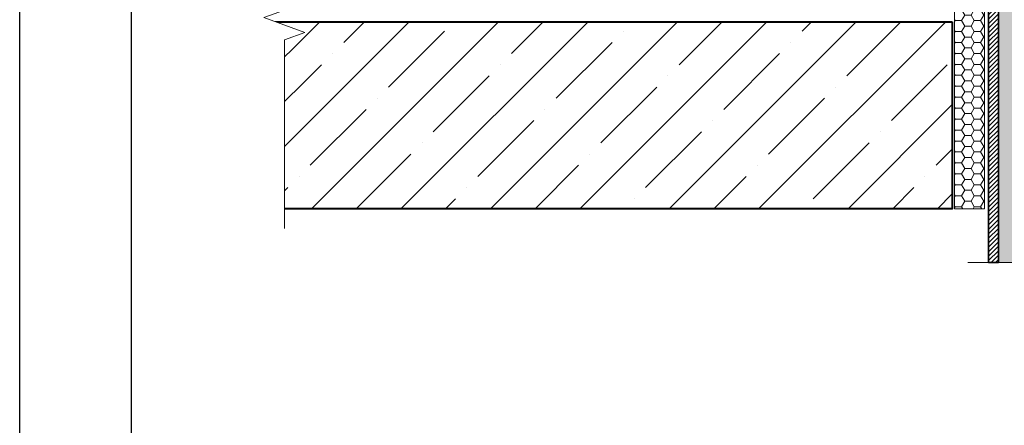
# Model space of a CAD drawing. Units: millimetres. Extents: x -103352 to 92212, y -28399 to 6580.
# Drawn here: x 58036 to 59025, y -4853 to -4446 of the extents above; entities that cross this region are included whole.
import ezdxf

# ---------------------------------------------------------------- set-up
doc = ezdxf.new("R2010")
doc.units = ezdxf.units.MM
doc.layers.get('0').update_dxf_attribs({"lineweight": 30})
for name, color, linetype, lineweight in [('FP-XX-МАРКИ ПОМЕЩЕНИЙ', 250, 'Continuous', 25), ('TN-БЕТОН', 251, 'Continuous', 40), ('TN-ГЕРМЕТИК', 20, 'Continuous', 30), ('TN-МЕТАЛЛ КОНСТРУКЦИИ', 162, 'Continuous', 35)]:
    doc.layers.add(name, color=color, linetype=linetype, lineweight=lineweight)
doc.layers.add('TN-АННОТАЦИИ', color=7, linetype='Continuous', lineweight=20, true_color=0x000000)

# ---------------------------------------------------------------- blocks, each defined once
blk = doc.blocks.new('*U588')
at = {"linetype": 'Continuous', "lineweight": 15}
h = blk.add_hatch(color=256, dxfattribs=at)
h.dxf.hatch_style = 1
h.set_gradient(color1=(147, 149, 152), name='CYLINDER')
h.paths.add_polyline_path([(-33.0000000000016, 1128.840449034085), (-15.00000000000193, 1128.840449034197), (-7.50000000000184, 1108.234368388269), (7.499999999996071, 1149.446529679902), (14.9999999999981, 1128.840449034198), (33.00000725077259, 1128.840449034086), (33.00000724948852, 0.9581862532573866), (14.65128552170636, 0.9581862532860537), (7.15124872493233, -19.64789439257271), (-7.848751275065581, 21.56426689905989), (-15.34875127506566, 0.9581862531317393), (-33.00000000000003, 0.9581862532438663)])
at = {"lineweight": 13}
h = blk.add_hatch(dxfattribs=at)
h.set_pattern_fill('ANSI31', color=256)
h.set_pattern_definition([(45, (-31861.32050668885, -1485.60284799357), (-2.245064030267288, 2.245064030267288), [])])
h.paths.add_polyline_path([(-33.0000000000016, 1128.840449034085), (-43.0000000000016, 1128.840449034085), (-42.99999999999991, 0.9581862532438663), (-33.00000000000003, 0.9581862532438663)])
at = {"lineweight": 5}
blk.add_lwpolyline([(-33.0000000000016, 1128.840449034085), (-15.00000000000193, 1128.840449034197), (-7.50000000000184, 1108.234368388269), (7.499999999996071, 1149.446529679902), (14.9999999999981, 1128.840449034198), (33.00000725077259, 1128.840449034086), (33.00000724948852, 0.9581862532573866), (14.65128552170636, 0.9581862532860537), (7.15124872493233, -19.64789439257271), (-7.848751275065581, 21.56426689905989), (-15.34875127506566, 0.9581862531317393), (-33.00000000000003, 0.9581862532438663)], close=True, dxfattribs=at)
blk.add_lwpolyline([(-33.0000000000016, 1128.840449034085), (-43.0000000000016, 1128.840449034085), (-42.99999999999991, 0.9581862532438663), (-33.00000000000003, 0.9581862532438663)], close=True)
at = {"linetype": 'Continuous', "lineweight": 15}
blk.add_lwpolyline([(63.00002666742282, 0.9581862532432913), (14.65127539239954, 0.9581862532435643), (14.65124872493436, 0.9581862531317022), (7.15124872493233, -19.64789439257271), (-7.848751275065581, 21.56426689905989), (-15.34875127506566, 0.9581862531317393), (-63.69750255017428, 0.9581862532438901)], dxfattribs=at)
blk = doc.blocks.new('*U533')
at = {"lineweight": 0}
blk.add_wipeout([(659.9861133210588, 107.87011939809193), (659.986113321218, -1695.2163055836622), (453.9253068619355, -1770.216305583619), (866.0469197781713, -1920.2163055836186), (659.986113321218, -1995.216305583619), (659.9861133223912, -3540.455967890088), (453.92530686311056, -3615.4559678900887), (866.0469197793445, -3765.4559678900496), (659.9861133223912, -3840.4559678900887), (659.9861133212389, -5614.766673401444), (3.001332515850663e-11, -5614.766673400863), (2.000888343900442e-11, -3840.455967890473), (206.0608064580556, -3765.455967890106), (-206.06080645809743, -3615.455967890049), (2.000888343900442e-11, -3540.4559678904384), (1.000444171950221e-11, -1995.216305583663), (206.06080645705515, -1920.2163055836002), (-206.0608064592716, -1770.2163055836627), (1.000444171950221e-11, -1695.2163055836193), (0, 107.87011939809196)], dxfattribs=at).dxf.layer = 'FP-XX-МАРКИ ПОМЕЩЕНИЙ'
at = {"linetype": 'Continuous'}
blk.add_lwpolyline([(3.046076424613745e-11, -5735.672273473705), (2.032765561249655e-11, -3840.455967890471), (1.184480873881844e-09, -3840.455967890047), (206.0608064580558, -3765.455967890065), (-206.0608064580973, -3615.455967890048), (1.184284466450647e-09, -3540.455967890047), (2.013124818129949e-11, -3540.455967890471), (1.022699948680392e-11, -1995.216305583662), (206.0608064570544, -1920.216305583642), (-206.0608064592715, -1770.216305583662), (1.003059205560724e-11, -1695.216305583662), (-1.025165780341708e-13, 200)], dxfattribs=at)
blk = doc.blocks.new('*U397')
at = {"layer": 'TN-БЕТОН', "lineweight": 13}
h = blk.add_hatch(dxfattribs=at)
h.set_pattern_fill('ANSI35', color=256, scale=10)
h.set_pattern_definition([(45, (12.11568025518267, -1.270683650430442), (-44.90128060534577, 44.90128060534577), []), (45, (57.01698025518267, -1.270683650430442), (-44.90128060534577, 44.90128060534577), [79.375, -15.875, 0, -15.875])])
h.paths.add_polyline_path([(12.11568025518267, 0), (200, 0), (199.9999999999999, 698.7293163495696), (12.11568025518261, 698.7293163495696)])
at = {"layer": 'TN-БЕТОН'}
blk.add_lwpolyline([(12.11568025518267, 0), (200, 0), (199.9999999999999, 698.7293163495696), (12.11568025518261, 698.7293163495696)], close=True, dxfattribs=at)

msp = doc.modelspace()

# ---------------------------------------------------------------- hatches: boundary and pattern name
at = {"layer": 'TN-ГЕРМЕТИК', "lineweight": 18}
h = msp.add_hatch(dxfattribs=at)
h.set_pattern_fill('HONEY', color=256, scale=2)
h.set_pattern_definition([(0, (2387.745036119304, 145.241200291508), (9.525, 5.49926129), [6.35, -12.7]), (120, (2387.745036119304, 145.241200291508), (-9.524999979188381, 5.499261326046781), [6.349999999999968, -12.69999999999994]), (59.99999999999999, (2387.745036119304, 145.241200291508), (2.081161820655097e-08, 10.99852261604678), [-12.7, 6.35])])
h.paths.add_polyline_path([(58975.15570331489, -4393.742848458307), (59005.15570331489, -4393.742848458307), (59005.15570331488, -4635.626761973008), (58975.15570331488, -4635.626761973008)])

# ---------------------------------------------------------------- linework, layer by layer
at = {"ltscale": 100}
msp.add_lwpolyline([(58036.19321664177, -3033.614749589764), (60122.66911611268, -3033.614749589764), (60122.66911611268, -6003.557419603452), (58036.19321664177, -6003.557419603452)], close=True, dxfattribs=at)
at = {"color": 0, "lineweight": 30, "ltscale": 100}
msp.add_lwpolyline([(58148.64713027397, -3141.000017616574), (60047.94892798037, -3141.000017616574), (60047.94892798037, -5873.79600858364), (58148.64713027397, -5873.79600858364)], close=True, dxfattribs=at)
at = {"layer": 'TN-ГЕРМЕТИК', "lineweight": 18}
msp.add_lwpolyline([(58975.15570331489, -4393.742848458307), (59005.15570331489, -4393.742848458307), (59005.15570331488, -4635.626761973008), (58975.15570331488, -4635.626761973008)], close=True, dxfattribs=at)

# ---------------------------------------------------------------- block references
at = {"xscale": -1, "rotation": 89.99999321651839}
msp.add_blockref('*U397', (58972.73599090098, -4435.626759910616), dxfattribs=at)
at = {"layer": 'TN-МЕТАЛЛ КОНСТРУКЦИИ'}
msp.add_blockref('*U588', (59052.15573494138, -4690.584934698563), dxfattribs=at)

# ---------------------------------------------------------------- next in the draw order: block references
at = {"layer": 'TN-АННОТАЦИИ', "xscale": 0.1, "yscale": 0.1, "zscale": 0.1, "rotation": 180}
msp.add_blockref('*U533', (58302.01424067059, -4635.626680501126), dxfattribs=at)

doc.saveas('drawing.dxf')
